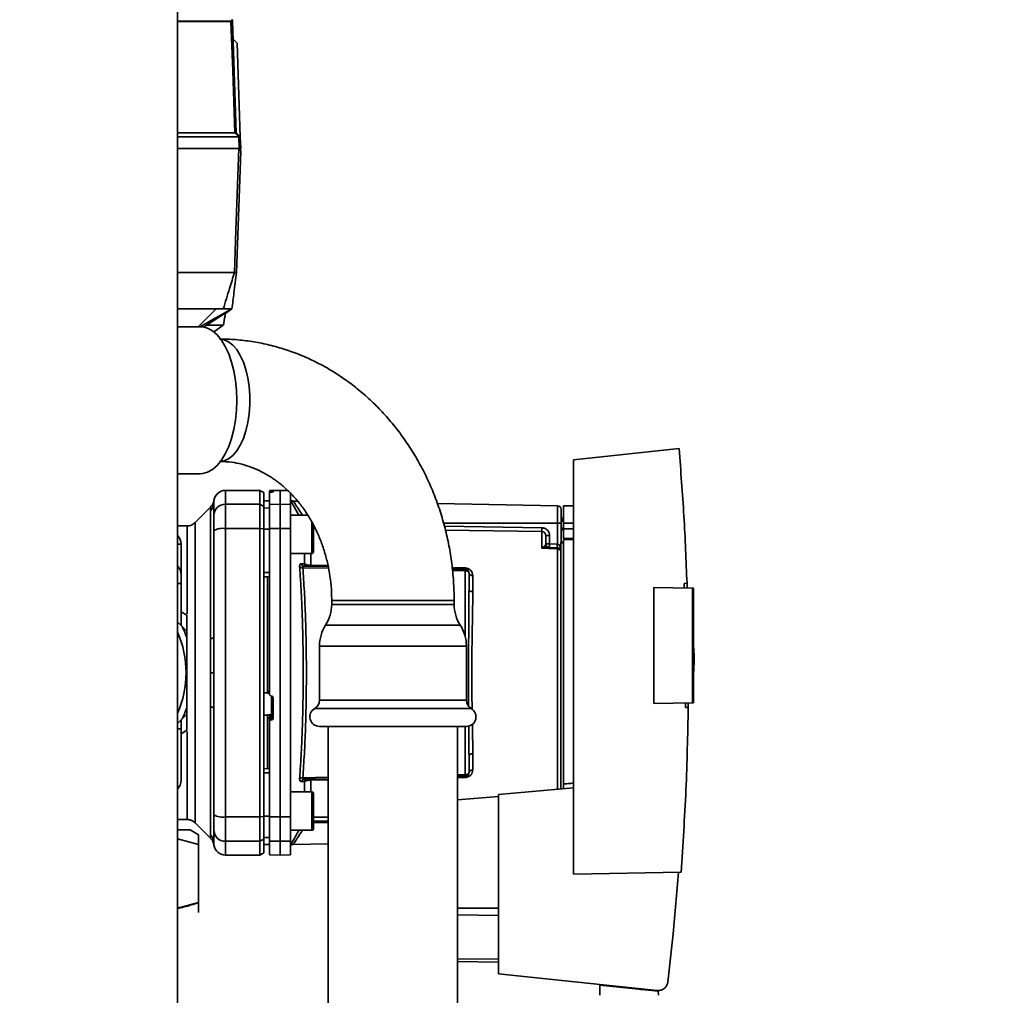
# Paper-space layout 'Blatt1' of a CAD drawing. Units: millimetres. Extents: x 0 to 6300, y 0 to 4455.
# Drawn here: x 3094 to 3350, y 2153 to 2407 of the extents above; entities that cross this region are included whole.
import ezdxf

# ---------------------------------------------------------------- set-up
doc = ezdxf.new("R2010")
doc.units = ezdxf.units.MM
doc.layers.add('1', color=7, linetype='Continuous')
doc.styles.add('SLDTEXTSTYLE1', font='TXT', dxfattribs={"width": 0.605})
doc.dimstyles.new('SLDDIMSTYLE0', dxfattribs={"dimtxt": 52.5, "dimasz": 37.5, "dimexe": 0, "dimexo": 0.0625, "dimgap": 13.125, "dimtad": 1, "dimdec": 0, "dimrnd": 1e-09, "dimzin": 12, "dimdsep": 46, "dimtxsty": 'SLDTEXTSTYLE1', "dimsah": 1, "dimcen": 0.09, "dimadec": 0, "dimazin": 3, "dimtfac": 1, "dimtdec": 0, "dimtofl": 0, "dimtmove": 0, "dimatfit": 3, "dimfxl": 1, "dimfrac": 2, "dimtolj": 1, "dimtzin": 12, "dimarcsym": 0})

# ---------------------------------------------------------------- blocks, each defined once
blk = doc.blocks.new('_D_3')
at = {"layer": '1', "ltscale": 15}
for p, q in [((3468.48, 3556.37), (2581.4, 3556.37)), ((2596.4, 3556.37), (2596.4, 1745.99)), ((2834.4, 1745.99), (2581.4, 1745.99))]:
    blk.add_line(p, q, dxfattribs=at)
for points in [[(2596.4, 3556.37), (2590.4, 3518.87), (2602.4, 3518.87)], [(2596.4, 1745.99), (2602.4, 1783.49), (2590.4, 1783.49)]]:
    blk.add_solid(points, dxfattribs=at)
at = {"layer": '1', "ltscale": 15, "insert": (2528.72, 2570.97), "char_height": 52.5, "attachment_point": 1, "rotation": 90, "style": 'SLDTEXTSTYLE1'}
blk.add_mtext('1810', dxfattribs=at)

psp = doc.layouts.new('Blatt1')

# ---------------------------------------------------------------- linework, layer by layer
at = {"color": 7, "linetype": 'Continuous', "lineweight": 35, "ltscale": 15}
for p, q in [((3134.9, 2567.99), (3134.9, 2062.99)), ((3149.23, 2406.97), (3149.24, 2406.83)), ((3134.9, 2406.8), (3148.85, 2406.8)), ((3148.87, 2406.66), (3134.9, 2406.66)), ((3149.24, 2406.83), (3150.26, 2377.62)), ((3150.44, 2401.05), (3149.4, 2402.09)), ((3150.44, 2401.05), (3151.29, 2376.59)), ((3134.9, 2377.62), (3149.89, 2377.62)), ((3150.93, 2376.59), (3134.9, 2376.59)), ((3150.26, 2377.62), (3151.29, 2376.59)), ((3151.03, 2373.59), (3150.93, 2376.59)), ((3151.29, 2376.59), (3151.4, 2373.59)), ((3150.91, 2373.59), (3134.9, 2373.59)), ((3151.4, 2372.79), (3150.3, 2341.29)), ((3149.77, 2341.29), (3134.9, 2341.29)), ((3149.78, 2341.29), (3149.77, 2341.29)), ((3150.3, 2341.29), (3150.3, 2341.29)), ((3146.87, 2331.79), (3134.9, 2331.79)), ((3140.29, 2327.14), (3145.02, 2331.79)), ((3149.13, 2331.79), (3140.73, 2327.14)), ((3141.7, 2327.06), (3149.13, 2331.79)), ((3149.13, 2331.79), (3147.42, 2330.55)), ((3144.33, 2325.71), (3146.85, 2327.55)), ((3140.84, 2327.14), (3134.9, 2327.14)), ((3265.64, 2295.38), (3238.1, 2292.49)), ((3238.1, 2292.49), (3238.1, 2184.49)), ((3134.9, 2288.84), (3140.84, 2288.84)), ((3156.4, 2284.49), (3147.4, 2284.49)), ((3147.4, 2280.91), (3147.4, 2284.49)), ((3157.4, 2283.91), (3156.4, 2284.49)), ((3156.4, 2280.91), (3156.4, 2284.49)), ((3157.4, 2280.34), (3157.4, 2283.91)), ((3161.65, 2284.49), (3158.9, 2284.44)), ((3158.9, 2284.36), (3158.9, 2284.03)), ((3158.9, 2280.86), (3158.9, 2284.03)), ((3159.37, 2284.36), (3159.43, 2284.36)), ((3159.37, 2284.07), (3159.37, 2284.36)), ((3159.43, 2284.07), (3159.37, 2284.07)), ((3159.43, 2284.36), (3159.43, 2284.07)), ((3159.9, 2284.35), (3159.9, 2284.11)), ((3163.64, 2284.45), (3161.65, 2284.49)), ((3161.65, 2280.91), (3161.65, 2284.49)), ((3164.4, 2280.86), (3164.4, 2283.91)), ((3144.39, 2280.99), (3144.4, 2281.38)), ((3144.4, 2281.27), (3144.43, 2281.89)), ((3144.4, 2281.38), (3144.4, 2281.53)), ((3158.9, 2281.76), (3157.4, 2281.74)), ((3158.9, 2281.76), (3157.4, 2281.73)), ((3166.25, 2281.69), (3165.11, 2281.71)), ((3143.58, 2280.17), (3139.53, 2276.11)), ((3143.52, 2245.84), (3143.52, 2279.19)), ((3147.4, 2274.56), (3147.4, 2280.91)), ((3147.4, 2280.91), (3156.4, 2280.91)), ((3156.4, 2274.56), (3156.4, 2280.91)), ((3156.4, 2280.91), (3157.4, 2280.34)), ((3157.4, 2274.45), (3157.4, 2280.34)), ((3158.9, 2279.92), (3157.4, 2279.9)), ((3158.9, 2280.86), (3161.65, 2280.91)), ((3158.9, 2274.55), (3158.9, 2280.86)), ((3161.65, 2274.56), (3161.65, 2280.91)), ((3161.65, 2280.91), (3164.4, 2280.86)), ((3164.4, 2280.86), (3164.4, 2274.55)), ((3233.92, 2280.51), (3202.67, 2281.05)), ((3233.92, 2280.51), (3233.92, 2275.99)), ((3238.1, 2280.49), (3235.5, 2280.44)), ((3235.5, 2275.99), (3235.5, 2280.44)), ((3168.86, 2278.05), (3164.4, 2278.05)), ((3233.92, 2275.99), (3204.26, 2275.99)), ((3233.92, 2275.99), (3233.92, 2270.52)), ((3234.9, 2275.99), (3233.92, 2275.99)), ((3235.5, 2277.36), (3234.9, 2277.35)), ((3235.5, 2276.86), (3234.9, 2276.84)), ((3234.9, 2276.86), (3235.5, 2276.86)), ((3235.5, 2276.47), (3234.9, 2276.46)), ((3234.9, 2275.99), (3234.9, 2270.99)), ((3235.5, 2275.99), (3235.5, 2274.49)), ((3235.5, 2275.99), (3238.1, 2275.99)), ((3137.41, 2275.24), (3134.9, 2275.24)), ((3156.4, 2274.56), (3147.4, 2274.56)), ((3147.4, 2199.41), (3147.4, 2274.56)), ((3156.4, 2199.41), (3156.4, 2274.56)), ((3157.4, 2274.45), (3156.4, 2274.56)), ((3157.4, 2199.52), (3157.4, 2274.45)), ((3158.9, 2274.37), (3157.4, 2274.37)), ((3161.65, 2274.56), (3158.9, 2274.55)), ((3161.65, 2199.41), (3161.65, 2274.56)), ((3164.4, 2274.55), (3161.65, 2274.56)), ((3164.4, 2199.42), (3164.4, 2274.55)), ((3170.4, 2275.29), (3170.4, 2271.88)), ((3170.77, 2274.65), (3170.4, 2274.66)), ((3204.48, 2275.14), (3229.92, 2274.76)), ((3229.92, 2273.77), (3204.73, 2274.15)), ((3229.92, 2269.41), (3229.92, 2273.77)), ((3234.9, 2274.64), (3235.5, 2274.63)), ((3234.9, 2274.27), (3235.5, 2274.24)), ((3234.9, 2274.26), (3235.5, 2274.24)), ((3235.5, 2271.94), (3235.5, 2274.49)), ((3238.1, 2274.49), (3235.5, 2274.49)), ((3170.4, 2271.88), (3170.4, 2269.64)), ((3231.88, 2272.74), (3230.9, 2272.74)), ((3231.88, 2272.74), (3231.88, 2270.59)), ((3234.8, 2270.99), (3235.5, 2270.99)), ((3234.8, 2270.99), (3234.8, 2270.81)), ((3235.5, 2271.94), (3238.1, 2271.99)), ((3238.1, 2271.68), (3235.5, 2271.64)), ((3235.5, 2207.98), (3235.5, 2271.64)), ((3135.86, 2270.47), (3134.9, 2270.47)), ((3135.86, 2270.47), (3135.86, 2262.49)), ((3229.95, 2269.44), (3230.48, 2269.9)), ((3230.9, 2270.59), (3231.88, 2270.59)), ((3233.93, 2269.52), (3231.03, 2269.62)), ((3231.88, 2270.59), (3233.92, 2270.52)), ((3233.92, 2269.26), (3233.92, 2206.62)), ((3234.8, 2206.7), (3234.8, 2270.81)), ((3235.5, 2270.81), (3234.8, 2270.81)), ((3164.4, 2268.05), (3169.9, 2268.05)), ((3168.02, 2265.34), (3168.02, 2268.05)), ((3169.69, 2268.05), (3169.69, 2264.98)), ((3174.3, 2264.22), (3167.6, 2264.34)), ((3167.98, 2264.74), (3174.22, 2264.63)), ((3169.69, 2264.98), (3174.16, 2264.9)), ((3206.51, 2264.34), (3209.92, 2264.28)), ((3206.55, 2264.06), (3209.92, 2264.01)), ((3209.92, 2263.6), (3206.6, 2263.66)), ((3209.92, 2263.6), (3209.92, 2246.38)), ((3158.9, 2263.12), (3157.4, 2263.12)), ((3158.9, 2261.99), (3157.4, 2262.01)), ((3158.4, 2262), (3158.4, 2232.13)), ((3211.88, 2262.33), (3211.88, 2258.11)), ((3135.86, 2260.25), (3134.9, 2260.25)), ((3135.86, 2260.25), (3135.86, 2249.3)), ((3259.1, 2228.96), (3259.1, 2259.22)), ((3259.1, 2259.22), (3269.1, 2259.05)), ((3266.96, 2260.27), (3267.71, 2260.28)), ((3267.71, 2260.28), (3267.73, 2259.07)), ((3269.1, 2229.13), (3269.1, 2259.05)), ((3269.4, 2259.04), (3269.1, 2259.05)), ((3269.4, 2259.04), (3269.4, 2229.14)), ((3175.12, 2255.79), (3175.12, 2254.79)), ((3199.05, 2255.79), (3175.12, 2255.79)), ((3207.02, 2255.79), (3199.05, 2255.79)), ((3207.02, 2254.79), (3207.02, 2255.79)), ((3135.86, 2252.89), (3137.4, 2252)), ((3207.02, 2254.79), (3175.12, 2254.79)), ((3137.4, 2252), (3137.4, 2247.93)), ((3134.9, 2250.26), (3136.12, 2249.04)), ((3137.4, 2247.76), (3136.24, 2248.92)), ((3137.4, 2246.12), (3137.4, 2247.76)), ((3208.62, 2249.37), (3173.53, 2249.37)), ((3171.93, 2243.94), (3171.93, 2229.82)), ((3210.22, 2243.94), (3171.93, 2243.94)), ((3210.22, 2229.82), (3210.22, 2243.94)), ((3269.59, 2241.39), (3269.4, 2244.26)), ((3143.57, 2236.99), (3144.43, 2236.99)), ((3157.4, 2231.77), (3158.4, 2231.71)), ((3158.37, 2231.69), (3158.9, 2231.66)), ((3158.4, 2232.13), (3158.9, 2232.1)), ((3159.37, 2230.92), (3159.43, 2230.92)), ((3159.43, 2230.95), (3159.43, 2226.06)), ((3159.9, 2230.41), (3159.9, 2225.17)), ((3210.22, 2229.82), (3171.93, 2229.82)), ((3137.4, 2226.22), (3137.4, 2227.86)), ((3143.52, 2194.78), (3143.52, 2228.14)), ((3211.47, 2227.65), (3170.68, 2227.65)), ((3269.1, 2229.13), (3259.1, 2228.96)), ((3268.04, 2227.92), (3267.29, 2227.93)), ((3268.04, 2229.11), (3268.04, 2227.92)), ((3269.1, 2229.13), (3269.4, 2229.14)), ((3136.12, 2224.94), (3134.9, 2223.72)), ((3135.86, 2224.68), (3135.86, 2222.39)), ((3136.24, 2225.06), (3137.4, 2226.22)), ((3137.4, 2226.04), (3137.4, 2221.98)), ((3159.43, 2226.06), (3157.4, 2225.95)), ((3158.4, 2225.89), (3157.4, 2225.84)), ((3159.37, 2225.9), (3158.4, 2225.86)), ((3158.4, 2225.89), (3158.4, 2225.86)), ((3158.9, 2225.26), (3158.4, 2225.23)), ((3158.4, 2225.23), (3158.4, 2211.98)), ((3158.9, 2225.3), (3158.9, 2224.16)), ((3159.37, 2224.67), (3159.37, 2225.9)), ((3159.43, 2224.67), (3159.37, 2224.67)), ((3159.43, 2226.06), (3159.43, 2224.67)), ((3135.86, 2222.39), (3134.9, 2222.39)), ((3158.9, 2199.42), (3158.9, 2224.16)), ((3210.22, 2222.99), (3171.93, 2222.99)), ((3174.22, 2222.99), (3174.22, 1995.99)), ((3207.92, 1995.99), (3207.92, 2222.99)), ((3209.92, 2222.99), (3209.92, 2210.38)), ((3137.4, 2221.98), (3135.86, 2221.09)), ((3211.88, 2215.87), (3211.88, 2211.65)), ((3158.9, 2211.99), (3157.4, 2211.96)), ((3158.9, 2210.86), (3157.4, 2210.86)), ((3167.6, 2209.63), (3174.22, 2209.75)), ((3174.22, 2209.35), (3167.98, 2209.24)), ((3207.92, 2210.35), (3209.92, 2210.38)), ((3209.92, 2209.97), (3207.92, 2209.94)), ((3209.92, 2209.7), (3207.92, 2209.66)), ((3168.02, 2208.64), (3167.15, 2208.61)), ((3168.02, 2205.93), (3168.02, 2208.64)), ((3174.22, 2209.08), (3169.69, 2209)), ((3169.69, 2209), (3169.69, 2205.93)), ((3238.1, 2206.99), (3218.6, 2205.28)), ((3169.9, 2205.93), (3164.4, 2205.93)), ((3170.4, 2204.34), (3170.4, 2203.16)), ((3218.6, 2204.77), (3207.92, 2203.83)), ((3218.6, 2205.28), (3218.6, 2158.54)), ((3170.4, 2203.16), (3170.4, 2199.75)), ((3147.4, 2199.41), (3156.4, 2199.41)), ((3147.4, 2193.07), (3147.4, 2199.41)), ((3156.4, 2199.41), (3157.4, 2199.52)), ((3156.4, 2199.41), (3156.4, 2193.07)), ((3158.9, 2199.6), (3157.4, 2199.61)), ((3157.4, 2193.64), (3157.4, 2199.52)), ((3158.9, 2199.42), (3161.65, 2199.41)), ((3158.9, 2193.12), (3158.9, 2199.42)), ((3161.65, 2199.41), (3164.4, 2199.42)), ((3161.65, 2193.07), (3161.65, 2199.41)), ((3164.4, 2199.42), (3164.4, 2193.12)), ((3170.4, 2199.75), (3170.4, 2197.52)), ((3170.4, 2199.32), (3174.22, 2199.38)), ((3134.9, 2198.74), (3137.41, 2198.74)), ((3139.53, 2197.86), (3143.58, 2193.81)), ((3170.4, 2198.33), (3174.22, 2198.39)), ((3170.4, 2197.99), (3174.22, 2197.99)), ((3135.11, 2196.01), (3134.9, 2196.26)), ((3138.27, 2196.01), (3134.9, 2196.01)), ((3140.4, 2194.78), (3138.27, 2196.01)), ((3158.9, 2194.05), (3157.4, 2194.08)), ((3164.4, 2195.93), (3169.9, 2195.93)), ((3134.9, 2193.67), (3140.4, 2192.19)), ((3140.4, 2177.08), (3140.4, 2192.19)), ((3144.4, 2192.6), (3144.39, 2192.99)), ((3144.43, 2192.09), (3144.4, 2192.71)), ((3144.4, 2192.45), (3144.4, 2192.6)), ((3147.4, 2193.07), (3156.4, 2193.07)), ((3147.4, 2189.49), (3147.4, 2193.07)), ((3157.4, 2193.64), (3156.4, 2193.07)), ((3156.4, 2193.07), (3156.4, 2189.49)), ((3157.4, 2190.07), (3157.4, 2193.64)), ((3158.9, 2192.22), (3157.4, 2192.25)), ((3157.4, 2192.24), (3158.9, 2192.21)), ((3161.65, 2193.07), (3158.9, 2193.12)), ((3158.9, 2193.12), (3158.9, 2189.54)), ((3164.4, 2193.12), (3161.65, 2193.07)), ((3161.65, 2189.49), (3161.65, 2193.07)), ((3164.4, 2189.54), (3164.4, 2193.12)), ((3165.1, 2192.27), (3174.22, 2192.43)), ((3147.4, 2189.49), (3156.4, 2189.49)), ((3156.4, 2189.49), (3157.4, 2190.07)), ((3158.9, 2189.54), (3161.65, 2189.49)), ((3161.65, 2189.49), (3164.4, 2189.54)), ((3238.1, 2184.49), (3266.15, 2184.98)), ((3134.9, 2175.6), (3140.4, 2177.08)), ((3207.92, 2175.63), (3218.6, 2175.63)), ((3218.6, 2173.75), (3207.92, 2173.88)), ((3218.6, 2162.31), (3207.92, 2162.44)), ((3218.6, 2161.53), (3207.92, 2161.72)), ((3218.6, 2158.54), (3259.97, 2154.19)), ((3245, 2155.59), (3244.96, 2152.93)), ((3245, 2155.59), (3260.22, 2153.99)), ((3246.45, 2155.44), (3246.45, 2155.61)), ((3257.21, 2154.48), (3255.55, 2154.48)), ((3259.25, 2154.27), (3259.25, 2154.09)), ((3260.24, 2152.93), (3260.22, 2153.99))]:
    psp.add_line(p, q, dxfattribs=at)
at = {"color": 7, "linetype": 'Continuous', "lineweight": 35, "ltscale": 15, "flags": 128}
for points in [[(3149.89, 2377.62), (3149.32, 2393.88), (3148.87, 2406.66)], [(3150.93, 2376.59), (3150.8, 2376.72), (3150.67, 2376.85), (3150.54, 2376.98), (3150.41, 2377.11), (3150.28, 2377.24), (3150.15, 2377.37), (3150.02, 2377.5), (3149.89, 2377.62)], [(3149.78, 2341.29), (3150.16, 2352.27), (3150.41, 2359.38), (3150.66, 2366.48), (3150.91, 2373.59)], [(3150.91, 2373.59), (3150.94, 2373.59), (3150.97, 2373.59), (3150.99, 2373.59), (3151.02, 2373.59), (3151.04, 2373.59), (3151.07, 2373.59), (3151.09, 2373.59), (3151.12, 2373.59)], [(3140.84, 2327.14), (3141.5, 2327.09), (3142.79, 2326.74), (3144.05, 2326.03), (3145.25, 2324.99), (3146.37, 2323.63), (3147.38, 2321.98), (3148.27, 2320.07), (3149.02, 2317.94), (3149.63, 2315.62), (3150.06, 2313.16), (3150.33, 2310.6), (3150.42, 2307.99), (3150.33, 2305.38), (3150.06, 2302.82), (3149.63, 2300.36), (3149.02, 2298.04), (3148.27, 2295.9), (3147.38, 2293.99), (3146.37, 2292.34), (3145.25, 2290.99), (3144.05, 2289.94), (3142.79, 2289.24), (3141.5, 2288.88), (3140.84, 2288.84)], [(3146.15, 2292.05), (3147.06, 2292.22), (3148.22, 2292.75), (3149.33, 2293.62), (3150.36, 2294.81), (3151.29, 2296.3), (3152.1, 2298.04), (3152.77, 2300.01), (3153.29, 2302.16), (3153.64, 2304.44), (3153.82, 2306.8), (3153.82, 2309.18), (3153.64, 2311.54), (3153.29, 2313.82), (3152.77, 2315.96), (3152.1, 2317.93), (3151.29, 2319.68), (3150.36, 2321.17), (3149.33, 2322.36), (3148.22, 2323.23), (3147.06, 2323.76), (3146.15, 2323.93)], [(3169.9, 2268.05), (3169.9, 2268.1), (3169.9, 2268.46), (3169.9, 2269.17), (3169.9, 2270.17), (3169.9, 2271.38), (3169.9, 2272.71), (3169.9, 2274.07), (3169.9, 2275.35), (3169.9, 2276.41)], [(3170.4, 2268.55), (3170.4, 2268.73), (3170.4, 2269.27), (3170.4, 2270.1), (3170.4, 2271.18), (3170.4, 2272.41), (3170.4, 2273.69), (3170.4, 2274.92), (3170.4, 2275.4)], [(3233.92, 2269.26), (3231.68, 2269.34), (3229.92, 2269.41)], [(3211.88, 2258.11), (3211.69, 2258.12), (3211.5, 2258.16), (3211.33, 2258.21), (3211.19, 2258.28), (3211.06, 2258.36), (3210.97, 2258.46), (3210.92, 2258.57), (3210.9, 2258.67)], [(3143.52, 2245.84), (3143.72, 2245.88), (3143.89, 2245.93), (3144.04, 2245.98), (3144.17, 2246.04), (3144.27, 2246.09), (3144.34, 2246.15), (3144.38, 2246.21), (3144.4, 2246.27)], [(3143.52, 2228.14), (3143.72, 2228.1), (3143.89, 2228.05), (3144.04, 2227.99), (3144.17, 2227.94), (3144.27, 2227.88), (3144.34, 2227.82), (3144.38, 2227.77), (3144.4, 2227.7)], [(3211.88, 2215.87), (3211.69, 2215.85), (3211.5, 2215.82), (3211.33, 2215.77), (3211.19, 2215.7), (3211.06, 2215.61), (3210.97, 2215.52), (3210.92, 2215.41), (3210.9, 2215.3)], [(3169.9, 2195.93), (3169.9, 2195.97), (3169.9, 2196.34), (3169.9, 2197.05), (3169.9, 2198.04), (3169.9, 2199.25), (3169.9, 2200.58), (3169.9, 2201.94), (3169.9, 2203.23), (3169.9, 2204.34), (3169.9, 2205.2), (3169.9, 2205.74), (3169.9, 2205.93)], [(3170.4, 2196.43), (3170.4, 2196.61), (3170.4, 2197.14), (3170.4, 2197.98), (3170.4, 2199.06), (3170.4, 2200.29), (3170.4, 2201.57), (3170.4, 2202.8), (3170.4, 2203.87), (3170.4, 2204.71), (3170.4, 2205.24), (3170.4, 2205.43)]]:
    psp.add_lwpolyline(points, dxfattribs=at)
at = {"color": 7, "linetype": 'Continuous', "lineweight": 35, "ltscale": 225}
for centre, radius, start, end in [((3132.79, 2405.99), 16.3, 3.5242, 4.0551), ((3149.05, 2406.96), 0.186, 4.7909, 87.102), ((3149.06, 2406.81), 0.179, 6.4973, 87.8955), ((3148.31, 2406.66), 0.566, 359.5208, 14.1521), ((3147.4, 2281.49), 3, 90, 172.3872), ((3141.49, 2281.27), 2.91, 314.2319, 359.89), ((3165.13, 2282.71), 1, 223.0265, 269), ((3147.37, 2277.93), 2.97, 89.4841, 179.4747), ((3233.9, 2279.51), 1, 0, 89), ((3146.68, 2270.17), 4.45, 80.655, 120.7423), ((3249.38, 2274.26), 19.47, 178.5446, 181.4554), ((3132.51, 2270.47), 3.35, 0, 44.5258), ((3169.9, 2268.55), 0.5, 270, 0), ((3230.29, 2270.23), 0.86, 246.397, 248.4198), ((3231.9, 2270.59), 1, 180, 268), ((3246.2, 2269.84), 14.34, 177.0022, 180.9975), ((3248.23, 2269.77), 14.34, 177.0022, 180.9975), ((3241.1, 2270.02), 7.19, 176.0129, 183.9871), ((3233.93, 2268.24), 1.02, 31.2247, 90.6508), ((3132.51, 2262.49), 3.35, 0, 44.5258), ((3167.49, 2265.53), 1.19, 232.3422, 274.9748), ((3168.89, 2265.64), 0.92, 199.1319, 267.6772), ((3175.21, 2264.84), 5.52, 178.6104, 181.3896), ((3215.53, 2264.14), 5.61, 178.6078, 181.3922), ((3211.76, 2263.2), 0.881, 192.8728, 278.0888), ((3165.12, 2254.79), 10, 327.1639, 0), ((3217.02, 2254.79), 10, 180, 212.8361), ((3111.4, 2236.99), 27.5, 19.0113, 25.9887), ((3181.93, 2243.94), 10, 147.1639, 180), ((3200.22, 2243.94), 10, 0, 32.8361), ((3111.4, 2236.99), 25.77, 335.7812, 24.2188), ((3169.43, 2229.82), 2.5, 300, 0), ((3212.72, 2229.82), 2.5, 180, 240), ((3111.4, 2236.99), 27.5, 334.0113, 340.9887), ((3171.93, 2225.49), 2.5, 120, 270), ((3210.22, 2225.49), 2.5, 270, 60), ((3159.41, 2226.55), 0.493, 272.2153, 359.2982), ((3167.49, 2208.45), 1.19, 85.0252, 127.6578), ((3175.21, 2209.14), 5.52, 178.6104, 181.3896), ((3215.53, 2209.83), 5.61, 178.6078, 181.3922), ((3211.76, 2210.77), 0.881, 81.9112, 167.1272), ((3132.51, 2208.99), 3.35, 315.4742, 0), ((3168.02, 2208.32), 0.916, 92.4582, 161.8632), ((3168.89, 2208.34), 0.92, 92.3228, 160.8681), ((3169.9, 2205.43), 0.5, 360, 90), ((3146.68, 2203.81), 4.45, 239.2577, 279.345), ((3141.49, 2192.7), 2.91, 0.11, 45.7681), ((3147.37, 2196.04), 2.97, 180.5253, 270.5159), ((3169.9, 2196.43), 0.5, 270, 0), ((3147.4, 2192.49), 3, 187.5988, 270)]:
    psp.add_arc(centre, radius, start, end, dxfattribs=at)
at = {"color": 7, "linetype": 'Continuous', "lineweight": 35, "ltscale": 15}
for points, knots in [([(3148.85, 2406.8), (3148.87, 2406.8), (3148.91, 2406.8), (3148.95, 2406.82), (3148.99, 2406.84), (3149.03, 2406.87), (3149.06, 2406.93), (3149.07, 2406.97), (3149.07, 2406.99)], [0, 0, 0, 0, 0.117548, 0.235591, 0.361486, 0.501359, 0.74329, 1, 1, 1, 1]), ([(3149.24, 2406.83), (3149.23, 2406.81), (3149.23, 2406.77), (3149.16, 2406.71), (3149.06, 2406.68), (3148.96, 2406.66), (3148.9, 2406.66), (3148.87, 2406.66)], [0, 0, 0, 0, 0.236125, 0.482365, 0.732951, 0.862996, 1, 1, 1, 1]), ([(3149.89, 2377.62), (3149.94, 2377.63), (3150.05, 2377.63), (3150.17, 2377.63), (3150.24, 2377.63), (3150.25, 2377.63), (3150.26, 2377.62)], [0, 0, 0, 0, 0.259957, 0.519836, 0.780097, 1, 1, 1, 1]), ([(3149.89, 2377.62), (3149.89, 2377.62), (3149.89, 2377.62), (3149.89, 2377.62), (3149.89, 2377.62)], [0, 0, 0, 0, 0.56, 1, 1, 1, 1]), ([(3151.29, 2376.59), (3151.29, 2376.59), (3151.28, 2376.59), (3151.19, 2376.6), (3151.07, 2376.59), (3150.97, 2376.59), (3150.93, 2376.59)], [0, 0, 0, 0, 0.261024, 0.52197, 0.783287, 1, 1, 1, 1]), ([(3150.93, 2376.59), (3150.93, 2376.59), (3150.93, 2376.59), (3150.93, 2376.59), (3150.93, 2376.59)], [0, 0, 0, 0, 0.56, 1, 1, 1, 1]), ([(3151.29, 2376.59), (3151.29, 2376.59), (3151.29, 2376.59), (3151.29, 2376.59), (3151.29, 2376.59)], [0, 0, 0, 0, 0.5599999, 1, 1, 1, 1]), ([(3151.4, 2373.59), (3151.39, 2373.59), (3151.38, 2373.59), (3151.3, 2373.59), (3151.19, 2373.59), (3151.12, 2373.59)], [0, 0, 0, 0, 0.280807, 0.561535, 1, 1, 1, 1]), ([(3151.4, 2372.79), (3151.4, 2372.79), (3151.4, 2372.8), (3151.4, 2372.85), (3151.39, 2372.96), (3151.38, 2373.21), (3151.38, 2373.44), (3151.37, 2373.59)], [0, 0, 0, 0, 0.04664, 0.09585, 0.206195, 0.46631, 1, 1, 1, 1]), ([(3146.87, 2331.79), (3147.41, 2333.55), (3148.39, 2336.72), (3149.35, 2339.89), (3149.77, 2341.29)], [0, 0, 0, 0, 0.557308, 1, 1, 1, 1]), ([(3150.3, 2341.29), (3150.08, 2339.51), (3149.69, 2336.34), (3149.3, 2333.17), (3149.13, 2331.79)], [0, 0, 0, 0, 0.562205, 1, 1, 1, 1]), ([(3150.3, 2341.29), (3150.29, 2341.29), (3150.28, 2341.29), (3150.16, 2341.29), (3149.99, 2341.29), (3149.85, 2341.29), (3149.78, 2341.29)], [0, 0, 0, 0, 0.2508717, 0.5010483, 0.7585832, 1, 1, 1, 1]), ([(3149.13, 2331.79), (3149.09, 2331.79), (3149.02, 2331.79), (3148.44, 2331.79), (3147.7, 2331.79), (3147.15, 2331.79), (3146.87, 2331.79)], [0, 0, 0, 0, 0.279964, 0.559486, 0.779618, 1, 1, 1, 1]), ([(3146.89, 2327.56), (3147.03, 2328.35), (3147.22, 2329.41), (3147.4, 2330.46), (3147.45, 2330.72)], [0, 0, 0, 0, 0.752574, 1, 1, 1, 1]), ([(3146.83, 2327.59), (3146.79, 2327.59), (3146.7, 2327.59), (3145.3, 2327.59), (3143.79, 2327.59), (3142.64, 2327.59), (3142.53, 2327.59)], [0, 0, 0, 0, 0.288761, 0.620638, 0.962144, 1, 1, 1, 1]), ([(3207.02, 2255.79), (3207.01, 2256.69), (3206.99, 2259.15), (3206.71, 2263.16), (3206.12, 2267.8), (3205.24, 2272.39), (3204.08, 2276.9), (3202.64, 2281.31), (3200.94, 2285.6), (3198.97, 2289.75), (3196.75, 2293.75), (3194.28, 2297.56), (3191.59, 2301.18), (3188.67, 2304.58), (3185.56, 2307.75), (3182.25, 2310.67), (3178.78, 2313.33), (3175.15, 2315.71), (3171.38, 2317.8), (3167.5, 2319.61), (3163.52, 2321.1), (3159.46, 2322.29), (3155.35, 2323.17), (3151.19, 2323.73), (3148.02, 2323.92), (3146.25, 2323.94), (3145.87, 2323.94)], [0, 0, 0, 0, 0.02555, 0.069835, 0.114136, 0.158443, 0.202748, 0.247045, 0.291325, 0.335579, 0.379793, 0.423956, 0.468052, 0.512067, 0.555985, 0.599792, 0.643476, 0.687027, 0.73044, 0.773713, 0.816849, 0.859859, 0.902755, 0.945555, 0.988282, 1, 1, 1, 1]), ([(3265.64, 2295.38), (3266.09, 2289.54), (3267.01, 2277.85), (3267.47, 2266.14), (3267.71, 2260.28)], [0, 0, 0, 0, 0.500125, 1, 1, 1, 1]), ([(3145.87, 2292.04), (3146.23, 2292.03), (3147.5, 2292.01), (3149.66, 2291.78), (3152.33, 2291.18), (3154.95, 2290.27), (3157.48, 2289.07), (3159.9, 2287.59), (3162.2, 2285.85), (3164.36, 2283.86), (3166.36, 2281.64), (3168.19, 2279.2), (3169.83, 2276.57), (3171.28, 2273.76), (3172.51, 2270.81), (3173.52, 2267.72), (3174.29, 2264.54), (3174.82, 2261.27), (3175.09, 2258.35), (3175.11, 2256.51), (3175.12, 2255.79)], [0, 0, 0, 0, 0.025728, 0.089257, 0.152514, 0.215012, 0.276485, 0.336871, 0.396245, 0.454755, 0.512561, 0.569818, 0.626656, 0.683183, 0.739482, 0.795617, 0.851633, 0.907566, 0.963438, 1, 1, 1, 1]), ([(3159.37, 2284.36), (3159.32, 2284.36), (3159.21, 2284.35), (3159.06, 2284.35), (3158.95, 2284.36), (3158.9, 2284.36), (3158.9, 2284.36), (3158.9, 2284.36)], [0, 0, 0, 0, 0.2202503, 0.4404584, 0.6617795, 0.8848725, 1, 1, 1, 1]), ([(3159.37, 2284.07), (3159.32, 2284.07), (3159.21, 2284.06), (3159.06, 2284.05), (3158.96, 2284.04), (3158.91, 2284.03), (3158.9, 2284.03), (3158.9, 2284.03)], [0, 0, 0, 0, 0.218281, 0.436524, 0.655929, 0.878089, 1, 1, 1, 1]), ([(3159.43, 2284.36), (3159.48, 2284.36), (3159.59, 2284.36), (3159.74, 2284.36), (3159.84, 2284.36), (3159.89, 2284.35), (3159.9, 2284.35), (3159.9, 2284.35)], [0, 0, 0, 0, 0.220312, 0.440581, 0.661976, 0.885105, 1, 1, 1, 1]), ([(3159.9, 2284.11), (3159.89, 2284.1), (3159.88, 2284.1), (3159.79, 2284.09), (3159.67, 2284.08), (3159.53, 2284.07), (3159.45, 2284.07), (3159.43, 2284.07)], [0, 0, 0, 0, 0.225668, 0.451403, 0.675272, 0.896057, 1, 1, 1, 1]), ([(3144.43, 2281.89), (3144.35, 2281.56), (3144.21, 2280.92), (3143.79, 2280.42), (3143.57, 2280.16)], [0, 0, 0, 0, 0.4999856, 1, 1, 1, 1]), ([(3144.4, 2281.27), (3144.4, 2280.92), (3144.4, 2280.29), (3144.4, 2278.67), (3144.4, 2277.96)], [0, 0, 0, 0, 0.559975, 1, 1, 1, 1]), ([(3164.4, 2281.96), (3164.55, 2281.68), (3164.85, 2281.12), (3165.65, 2279.65), (3166.29, 2278.54), (3166.57, 2278.05)], [0, 0, 0, 0, 0.360454, 0.722528, 1, 1, 1, 1]), ([(3165.11, 2281.71), (3165.13, 2281.68), (3165.16, 2281.63), (3165.39, 2281.26), (3165.76, 2280.69), (3166.4, 2279.69), (3167, 2278.75), (3167.48, 2278.07), (3167.5, 2278.05)], [0, 0, 0, 0, 0.160485, 0.325134, 0.48473, 0.65505, 0.989379, 1, 1, 1, 1]), ([(3143.52, 2279.19), (3143.52, 2279.36), (3143.53, 2279.74), (3143.57, 2280.09), (3143.57, 2280.14), (3143.57, 2280.16)], [0, 0, 0, 0, 0.297689, 0.676189, 1, 1, 1, 1]), ([(3139.53, 2276.12), (3139.38, 2275.99), (3139.09, 2275.73), (3138.56, 2275.45), (3137.99, 2275.27), (3137.6, 2275.25), (3137.41, 2275.24)], [0, 0, 0, 0, 0.247575, 0.5, 0.752425, 1, 1, 1, 1]), ([(3144.4, 2274), (3144.4, 2274.52), (3144.4, 2275.61), (3144.4, 2277.19), (3144.4, 2277.67), (3144.4, 2277.96)], [0, 0, 0, 0, 0.2781543, 0.5705209, 1, 1, 1, 1]), ([(3137.41, 2252.35), (3137.41, 2253.62), (3137.41, 2256.41), (3137.41, 2260.34), (3137.41, 2264.11), (3137.41, 2267.42), (3137.41, 2270.21), (3137.41, 2272.43), (3137.41, 2274.03), (3137.41, 2275.05), (3137.41, 2275.18), (3137.41, 2275.24)], [0, 0, 0, 0, 0.094901, 0.208042, 0.321182, 0.434322, 0.547463, 0.660603, 0.773744, 0.886884, 1, 1, 1, 1]), ([(3144.4, 2246.27), (3144.4, 2251.48), (3144.4, 2260.78), (3144.4, 2269.96), (3144.4, 2274)], [0, 0, 0, 0, 0.559986, 1, 1, 1, 1]), ([(3157.4, 2274.37), (3157.4, 2272.28), (3157.4, 2268.54), (3157.4, 2264.77), (3157.4, 2263.12)], [0, 0, 0, 0, 0.559996, 1, 1, 1, 1]), ([(3158.9, 2274.55), (3158.9, 2270.58), (3158.9, 2262.62), (3158.9, 2251.4), (3158.9, 2240.99), (3158.9, 2234.61), (3158.9, 2231.42)], [0, 0, 0, 0, 0.278926, 0.558953, 0.779423, 1, 1, 1, 1]), ([(3229.92, 2274.76), (3230.21, 2274.72), (3230.79, 2274.63), (3231.43, 2274.09), (3231.81, 2273.43), (3231.86, 2272.97), (3231.88, 2272.74)], [0, 0, 0, 0, 0.279499, 0.559094, 0.779484, 1, 1, 1, 1]), ([(3230.9, 2272.74), (3230.88, 2272.87), (3230.86, 2273.14), (3230.67, 2273.42), (3230.47, 2273.6), (3230.29, 2273.69), (3230.11, 2273.75), (3229.98, 2273.76), (3229.92, 2273.77)], [0, 0, 0, 0, 0.253529, 0.504105, 0.631326, 0.756153, 0.878923, 1, 1, 1, 1]), ([(3230.9, 2270.59), (3230.9, 2271.11), (3230.9, 2272.04), (3230.9, 2272.53), (3230.9, 2272.74)], [0, 0, 0, 0, 0.559938, 1, 1, 1, 1]), ([(3229.92, 2269.41), (3229.92, 2269.41), (3229.93, 2269.42), (3229.94, 2269.43), (3229.95, 2269.44)], [0, 0, 0, 0, 0.560003, 1, 1, 1, 1]), ([(3229.97, 2269.43), (3229.96, 2269.42), (3229.95, 2269.42), (3229.93, 2269.41), (3229.92, 2269.41), (3229.92, 2269.41)], [0, 0, 0, 0, 0.5010384, 0.9381658, 1, 1, 1, 1]), ([(3231.03, 2269.62), (3230.86, 2269.62), (3230.64, 2269.61), (3230.28, 2269.53), (3230.09, 2269.47), (3229.97, 2269.43)], [0, 0, 0, 0, 0.495575, 0.669863, 1, 1, 1, 1]), ([(3230.48, 2269.9), (3230.58, 2269.97), (3230.78, 2270.12), (3230.88, 2270.36), (3230.89, 2270.51), (3230.9, 2270.59)], [0, 0, 0, 0, 0.290827, 0.63693, 1, 1, 1, 1]), ([(3233.93, 2270.52), (3233.93, 2270.52), (3233.92, 2270.52), (3233.92, 2270.52), (3233.92, 2270.52)], [0, 0, 0, 0, 0.559999, 1, 1, 1, 1]), ([(3233.93, 2269.52), (3233.93, 2269.51), (3233.93, 2269.49), (3233.92, 2269.34), (3233.92, 2269.26)], [0, 0, 0, 0, 0.50004, 1, 1, 1, 1]), ([(3233.93, 2270.52), (3233.98, 2270.51), (3234.09, 2270.5), (3234.29, 2270.38), (3234.6, 2270.03), (3234.72, 2269.66), (3234.8, 2269.39)], [0, 0, 0, 0, 0.095276, 0.201226, 0.438203, 1, 1, 1, 1]), ([(3166.76, 2264.59), (3166.76, 2264.71), (3166.76, 2264.95), (3166.84, 2265.19), (3166.97, 2265.35), (3167.09, 2265.36), (3167.15, 2265.37)], [0, 0, 0, 0, 0.2490508, 0.4985905, 0.7487082, 1, 1, 1, 1]), ([(3166.76, 2209.39), (3166.86, 2210.77), (3167.05, 2213.5), (3167.28, 2217.9), (3167.46, 2222.47), (3167.59, 2227.21), (3167.67, 2232.08), (3167.7, 2236.99), (3167.67, 2241.89), (3167.59, 2246.77), (3167.46, 2251.5), (3167.28, 2256.07), (3167.05, 2260.47), (3166.86, 2263.2), (3166.76, 2264.59)], [0, 0, 0, 0, 0.0854246, 0.1686881, 0.2500001, 0.334017, 0.4172688, 0.4999717, 0.5826659, 0.6659194, 0.7499455, 0.8312721, 0.9145533, 1, 1, 1, 1]), ([(3167.15, 2265.37), (3167.32, 2265.36), (3167.61, 2265.35), (3167.9, 2265.34), (3168.02, 2265.34)], [0, 0, 0, 0, 0.564111, 1, 1, 1, 1]), ([(3167.15, 2265.37), (3167.19, 2265.28), (3167.27, 2265.11), (3167.47, 2264.9), (3167.72, 2264.77), (3167.9, 2264.75), (3167.98, 2264.74)], [0, 0, 0, 0, 0.244516, 0.5, 0.755484, 1, 1, 1, 1]), ([(3167.98, 2264.74), (3167.92, 2264.73), (3167.8, 2264.73), (3167.67, 2264.65), (3167.59, 2264.53), (3167.59, 2264.4), (3167.6, 2264.34)], [0, 0, 0, 0, 0.275768, 0.531502, 0.769673, 1, 1, 1, 1]), ([(3167.6, 2209.63), (3167.73, 2211.66), (3168.01, 2215.71), (3168.3, 2222.52), (3168.48, 2229.65), (3168.54, 2236.99), (3168.48, 2244.32), (3168.3, 2251.46), (3168.01, 2258.27), (3167.73, 2262.32), (3167.6, 2264.34)], [0, 0, 0, 0, 0.124987, 0.249965, 0.374969, 0.499972, 0.624975, 0.749981, 0.874987, 1, 1, 1, 1]), ([(3168.02, 2265.34), (3168.12, 2265.29), (3168.29, 2265.2), (3168.68, 2265.09), (3169.15, 2265), (3169.51, 2264.98), (3169.69, 2264.98)], [0, 0, 0, 0, 0.249235, 0.470949, 0.742045, 1, 1, 1, 1]), ([(3209.92, 2264.28), (3210.07, 2264.27), (3210.38, 2264.24), (3210.79, 2264.08), (3211.14, 2263.86), (3211.5, 2263.51), (3211.81, 2263), (3211.86, 2262.55), (3211.88, 2262.33)], [0, 0, 0, 0, 0.1236696, 0.2531735, 0.3741594, 0.5040419, 0.7523168, 1, 1, 1, 1]), ([(3209.92, 2264.01), (3209.92, 2264), (3209.92, 2263.99), (3209.92, 2263.9), (3209.92, 2263.78), (3209.92, 2263.66), (3209.92, 2263.6)], [0, 0, 0, 0, 0.250763, 0.501741, 0.750529, 1, 1, 1, 1]), ([(3209.92, 2264.01), (3209.97, 2264), (3210.1, 2263.99), (3210.29, 2263.93), (3210.49, 2263.83), (3210.65, 2263.68), (3210.77, 2263.5), (3210.85, 2263.32), (3210.89, 2263.15), (3210.9, 2263.05), (3210.9, 2263.01)], [0, 0, 0, 0, 0.103556, 0.243246, 0.382817, 0.528184, 0.667826, 0.781465, 0.895624, 1, 1, 1, 1]), ([(3210.9, 2263.01), (3210.9, 2263.01), (3210.89, 2263.02), (3210.85, 2263.09), (3210.78, 2263.19), (3210.67, 2263.3), (3210.51, 2263.41), (3210.32, 2263.51), (3210.11, 2263.58), (3209.97, 2263.59), (3209.92, 2263.6)], [0, 0, 0, 0, 0.101926, 0.214198, 0.325969, 0.462422, 0.577471, 0.74729, 0.889688, 1, 1, 1, 1]), ([(3135.86, 2262.49), (3135.86, 2262.46), (3135.86, 2262.41), (3135.86, 2262.13), (3135.86, 2261.85), (3135.86, 2261.49), (3135.86, 2260.97), (3135.86, 2260.54), (3135.86, 2260.25)], [0, 0, 0, 0, 0.239443, 0.369645, 0.5, 0.630202, 0.760557, 1, 1, 1, 1]), ([(3210.9, 2258.67), (3210.9, 2259.51), (3210.9, 2260.99), (3210.9, 2262.39), (3210.9, 2263.01)], [0, 0, 0, 0, 0.559983, 1, 1, 1, 1]), ([(3210.9, 2258.67), (3210.89, 2257.01), (3210.88, 2253.69), (3210.83, 2248.85), (3210.8, 2244.49), (3210.78, 2240.72), (3210.77, 2236.36), (3210.78, 2232.17), (3210.8, 2229.31), (3210.81, 2228.26)], [0, 0, 0, 0, 0.181, 0.361427, 0.484594, 0.60463, 0.721458, 0.897862, 1, 1, 1, 1]), ([(3211.88, 2258.11), (3211.88, 2257.56), (3211.87, 2256.31), (3211.85, 2254.1), (3211.8, 2251.31), (3211.75, 2248.38), (3211.7, 2245.6), (3211.67, 2243.23), (3211.64, 2241.01), (3211.63, 2238.94), (3211.62, 2236.84), (3211.63, 2234.54), (3211.65, 2231.9), (3211.68, 2229.49), (3211.71, 2227.99), (3211.72, 2227.45)], [0, 0, 0, 0, 0.061607, 0.140405, 0.236392, 0.349565, 0.430306, 0.50563, 0.575539, 0.640032, 0.699109, 0.772286, 0.854942, 0.947074, 1, 1, 1, 1]), ([(3267, 2259.08), (3266.99, 2259.3), (3266.98, 2259.7), (3266.96, 2260.1), (3266.96, 2260.27)], [0, 0, 0, 0, 0.56, 1, 1, 1, 1]), ([(3137.4, 2245.95), (3137.4, 2245.04), (3137.4, 2243.21), (3137.4, 2240.41), (3137.4, 2237.65), (3137.4, 2235.05), (3137.4, 2232.49), (3137.4, 2230.15), (3137.4, 2228.7), (3137.4, 2228.03)], [0, 0, 0, 0, 0.162176, 0.327825, 0.463833, 0.603826, 0.739818, 0.878892, 1, 1, 1, 1]), ([(3143.57, 2236.99), (3143.57, 2237.57), (3143.57, 2238.73), (3143.56, 2240.63), (3143.54, 2242.43), (3143.52, 2244.22), (3143.52, 2245.27), (3143.52, 2245.84)], [0, 0, 0, 0, 0.196619, 0.390202, 0.640526, 0.805303, 1, 1, 1, 1]), ([(3144.43, 2236.99), (3144.42, 2238.54), (3144.41, 2241.65), (3144.4, 2244.73), (3144.4, 2246.27)], [0, 0, 0, 0, 0.501004, 1, 1, 1, 1]), ([(3269.41, 2236.99), (3269.46, 2237.74), (3269.57, 2239.2), (3269.58, 2240.67), (3269.59, 2241.39)], [0, 0, 0, 0, 0.510287, 1, 1, 1, 1]), ([(3143.52, 2228.14), (3143.52, 2229.04), (3143.53, 2231.05), (3143.57, 2234.01), (3143.57, 2236.06), (3143.57, 2236.99)], [0, 0, 0, 0, 0.3093006, 0.687575, 1, 1, 1, 1]), ([(3144.4, 2227.7), (3144.4, 2229.24), (3144.41, 2232.33), (3144.42, 2235.43), (3144.43, 2236.99)], [0, 0, 0, 0, 0.498996, 1, 1, 1, 1]), ([(3158.4, 2232.13), (3158.4, 2232.07), (3158.4, 2231.96), (3158.4, 2231.82), (3158.4, 2231.73), (3158.4, 2231.68), (3158.4, 2231.69), (3158.4, 2231.69)], [0, 0, 0, 0, 0.247639, 0.495295, 0.742616, 0.989586, 1, 1, 1, 1]), ([(3159.37, 2230.92), (3159.32, 2230.93), (3159.21, 2230.95), (3159.06, 2231.04), (3158.95, 2231.17), (3158.9, 2231.31), (3158.9, 2231.39), (3158.9, 2231.42)], [0, 0, 0, 0, 0.22025, 0.440458, 0.661779, 0.884872, 1, 1, 1, 1]), ([(3159.43, 2230.92), (3159.48, 2230.91), (3159.59, 2230.89), (3159.74, 2230.8), (3159.84, 2230.66), (3159.89, 2230.53), (3159.9, 2230.44), (3159.9, 2230.41)], [0, 0, 0, 0, 0.220312, 0.440581, 0.661976, 0.885105, 1, 1, 1, 1]), ([(3144.4, 2227.7), (3144.4, 2222.5), (3144.4, 2213.2), (3144.4, 2204.02), (3144.4, 2199.98)], [0, 0, 0, 0, 0.559975, 1, 1, 1, 1]), ([(3268.04, 2227.92), (3267.89, 2220.76), (3267.59, 2206.43), (3266.63, 2192.13), (3266.15, 2184.98)], [0, 0, 0, 0, 0.499886, 1, 1, 1, 1]), ([(3267.29, 2227.93), (3267.29, 2228.15), (3267.3, 2228.54), (3267.3, 2228.93), (3267.3, 2229.1)], [0, 0, 0, 0, 0.56, 1, 1, 1, 1]), ([(3158.4, 2225.23), (3158.4, 2225.29), (3158.4, 2225.4), (3158.4, 2225.57), (3158.4, 2225.71), (3158.4, 2225.81), (3158.4, 2225.84), (3158.4, 2225.86)], [0, 0, 0, 0, 0.209045, 0.418098, 0.626922, 0.83545, 1, 1, 1, 1]), ([(3159.37, 2225.9), (3159.33, 2225.88), (3159.23, 2225.85), (3159.08, 2225.74), (3158.99, 2225.61), (3158.94, 2225.51), (3158.9, 2225.4), (3158.9, 2225.34), (3158.9, 2225.3)], [0, 0, 0, 0, 0.215941, 0.497611, 0.646904, 0.778848, 0.89554, 1, 1, 1, 1]), ([(3159.37, 2224.67), (3159.32, 2224.66), (3159.21, 2224.64), (3159.06, 2224.55), (3158.96, 2224.42), (3158.91, 2224.28), (3158.9, 2224.19), (3158.9, 2224.16)], [0, 0, 0, 0, 0.218281, 0.436524, 0.655929, 0.878089, 1, 1, 1, 1]), ([(3159.9, 2225.17), (3159.89, 2225.12), (3159.88, 2225), (3159.79, 2224.85), (3159.67, 2224.73), (3159.53, 2224.68), (3159.45, 2224.67), (3159.43, 2224.67)], [0, 0, 0, 0, 0.2256676, 0.4514031, 0.6752716, 0.8960572, 1, 1, 1, 1]), ([(3135.86, 2222.39), (3135.86, 2221.58), (3135.86, 2219.89), (3135.86, 2217.39), (3135.86, 2214.99), (3135.86, 2212.85), (3135.86, 2211.11), (3135.86, 2209.87), (3135.86, 2209.12), (3135.86, 2209.03), (3135.86, 2208.99)], [0, 0, 0, 0, 0.116516, 0.240011, 0.368641, 0.5, 0.631359, 0.759989, 0.883484, 1, 1, 1, 1]), ([(3210.85, 2223.12), (3210.86, 2222.19), (3210.89, 2219.45), (3210.89, 2216.95), (3210.9, 2215.3)], [0, 0, 0, 0, 0.338166, 1, 1, 1, 1]), ([(3211.79, 2223.59), (3211.79, 2223.24), (3211.81, 2222.52), (3211.82, 2221.57), (3211.84, 2220.59), (3211.85, 2219.63), (3211.87, 2218.59), (3211.87, 2217.62), (3211.88, 2216.72), (3211.88, 2216.14), (3211.88, 2215.87)], [0, 0, 0, 0, 0.128487, 0.266117, 0.35793, 0.499542, 0.63457, 0.762988, 0.884798, 1, 1, 1, 1]), ([(3137.41, 2198.74), (3137.41, 2198.74), (3137.41, 2198.63), (3137.41, 2199.01), (3137.41, 2199.92), (3137.41, 2201.55), (3137.41, 2203.77), (3137.41, 2206.56), (3137.41, 2209.86), (3137.41, 2213.64), (3137.41, 2217.57), (3137.41, 2220.36), (3137.41, 2221.63)], [0, 0, 0, 0, 0.000087, 0.113215, 0.226342, 0.33947, 0.452598, 0.565726, 0.678854, 0.791981, 0.905109, 1, 1, 1, 1]), ([(3210.9, 2215.3), (3210.9, 2214.47), (3210.9, 2212.99), (3210.9, 2211.59), (3210.9, 2210.97)], [0, 0, 0, 0, 0.559949, 1, 1, 1, 1]), ([(3157.4, 2210.86), (3157.4, 2208.75), (3157.4, 2204.99), (3157.4, 2201.25), (3157.4, 2199.61)], [0, 0, 0, 0, 0.559996, 1, 1, 1, 1]), ([(3167.15, 2208.61), (3167.09, 2208.62), (3166.97, 2208.63), (3166.84, 2208.78), (3166.76, 2209.03), (3166.76, 2209.27), (3166.76, 2209.39)], [0, 0, 0, 0, 0.251292, 0.50141, 0.750949, 1, 1, 1, 1]), ([(3167.6, 2209.63), (3167.59, 2209.57), (3167.59, 2209.45), (3167.67, 2209.32), (3167.8, 2209.25), (3167.92, 2209.24), (3167.98, 2209.24)], [0, 0, 0, 0, 0.230327, 0.468498, 0.724232, 1, 1, 1, 1]), ([(3211.88, 2211.65), (3211.86, 2211.42), (3211.81, 2210.98), (3211.5, 2210.47), (3211.14, 2210.11), (3210.79, 2209.9), (3210.38, 2209.74), (3210.07, 2209.71), (3209.92, 2209.7)], [0, 0, 0, 0, 0.247706, 0.496048, 0.625521, 0.746805, 0.876246, 1, 1, 1, 1]), ([(3209.92, 2210.38), (3209.97, 2210.38), (3210.1, 2210.4), (3210.3, 2210.46), (3210.49, 2210.55), (3210.66, 2210.67), (3210.78, 2210.78), (3210.85, 2210.88), (3210.89, 2210.96), (3210.9, 2210.97), (3210.9, 2210.97)], [0, 0, 0, 0, 0.1036629, 0.2430958, 0.3887879, 0.5288766, 0.669181, 0.7828008, 0.8966595, 1, 1, 1, 1]), ([(3209.92, 2209.97), (3209.98, 2209.98), (3210.11, 2209.99), (3210.32, 2210.05), (3210.51, 2210.17), (3210.66, 2210.31), (3210.78, 2210.48), (3210.85, 2210.66), (3210.89, 2210.83), (3210.9, 2210.92), (3210.9, 2210.97)], [0, 0, 0, 0, 0.112956, 0.262477, 0.402037, 0.535553, 0.671191, 0.783065, 0.896389, 1, 1, 1, 1]), ([(3209.92, 2209.97), (3209.92, 2209.98), (3209.92, 2209.99), (3209.92, 2210.07), (3209.92, 2210.2), (3209.92, 2210.32), (3209.92, 2210.38)], [0, 0, 0, 0, 0.249472, 0.498259, 0.749237, 1, 1, 1, 1]), ([(3169.69, 2209), (3169.51, 2208.99), (3169.15, 2208.98), (3168.68, 2208.89), (3168.29, 2208.78), (3168.12, 2208.69), (3168.02, 2208.64)], [0, 0, 0, 0, 0.257803, 0.528833, 0.750591, 1, 1, 1, 1]), ([(3238.1, 2208.2), (3237.64, 2208.16), (3236.78, 2208.09), (3235.91, 2208.02), (3235.5, 2207.98)], [0, 0, 0, 0, 0.526158, 1, 1, 1, 1]), ([(3235.5, 2206.76), (3235.5, 2206.85), (3235.5, 2207.03), (3235.5, 2207.36), (3235.5, 2207.68), (3235.5, 2207.88), (3235.5, 2207.97), (3235.5, 2207.98)], [0, 0, 0, 0, 0.210964, 0.461103, 0.713179, 0.967943, 1, 1, 1, 1]), ([(3144.4, 2196.02), (3144.4, 2196.17), (3144.4, 2196.49), (3144.4, 2197.8), (3144.4, 2199.17), (3144.4, 2199.98)], [0, 0, 0, 0, 0.278154, 0.570521, 1, 1, 1, 1]), ([(3137.41, 2198.74), (3137.6, 2198.73), (3137.99, 2198.71), (3138.56, 2198.53), (3139.09, 2198.25), (3139.38, 2197.99), (3139.53, 2197.86)], [0, 0, 0, 0, 0.247575, 0.5, 0.752426, 1, 1, 1, 1]), ([(3140.4, 2192.19), (3140.4, 2192.9), (3140.4, 2193.96), (3140.4, 2194.67), (3140.4, 2194.75), (3140.4, 2194.78)], [0, 0, 0, 0, 0.495251, 0.746818, 1, 1, 1, 1]), ([(3143.57, 2193.81), (3143.57, 2193.82), (3143.57, 2193.84), (3143.56, 2193.97), (3143.54, 2194.18), (3143.52, 2194.46), (3143.52, 2194.67), (3143.52, 2194.78)], [0, 0, 0, 0, 0.196523, 0.389704, 0.638579, 0.805255, 1, 1, 1, 1]), ([(3144.4, 2196.02), (3144.4, 2195.13), (3144.4, 2193.56), (3144.4, 2192.97), (3144.4, 2192.71)], [0, 0, 0, 0, 0.559975, 1, 1, 1, 1]), ([(3164.4, 2192.02), (3164.55, 2192.3), (3164.85, 2192.85), (3165.65, 2194.32), (3166.29, 2195.44), (3166.57, 2195.93)], [0, 0, 0, 0, 0.360485, 0.722685, 1, 1, 1, 1]), ([(3165.11, 2192.27), (3165.11, 2192.27), (3165.09, 2192.23), (3165.18, 2192.37), (3165.39, 2192.71), (3165.76, 2193.29), (3166.4, 2194.29), (3167, 2195.22), (3167.48, 2195.9), (3167.5, 2195.93)], [0, 0, 0, 0, 0.000169, 0.160688, 0.325252, 0.484877, 0.655151, 0.989295, 1, 1, 1, 1]), ([(3143.57, 2193.81), (3143.79, 2193.56), (3144.21, 2193.06), (3144.35, 2192.41), (3144.43, 2192.09)], [0, 0, 0, 0, 0.500014, 1, 1, 1, 1]), ([(3164.41, 2191.96), (3164.42, 2191.97), (3164.48, 2192.05), (3164.63, 2192.15), (3164.86, 2192.25), (3165.03, 2192.26), (3165.11, 2192.27)], [0, 0, 0, 0, 0.050935, 0.370577, 0.690224, 1, 1, 1, 1]), ([(3265.46, 2184.97), (3265.03, 2179.62), (3264.26, 2170.08), (3263.19, 2160.57), (3262.72, 2156.39)], [0, 0, 0, 0, 0.5598343, 1, 1, 1, 1]), ([(3140.4, 2177.08), (3139.15, 2176.67), (3137.34, 2176.08), (3135.48, 2175.69), (3134.9, 2175.57)], [0, 0, 0, 0, 0.6872818, 1, 1, 1, 1]), ([(3140.4, 2174.49), (3140.4, 2174.53), (3140.4, 2174.6), (3140.4, 2175.29), (3140.4, 2176.36), (3140.4, 2177.08)], [0, 0, 0, 0, 0.246549, 0.49471, 1, 1, 1, 1]), ([(3259.97, 2154.19), (3260.33, 2154.2), (3261.06, 2154.21), (3261.96, 2154.79), (3262.54, 2155.56), (3262.66, 2156.12), (3262.72, 2156.39)], [0, 0, 0, 0, 0.270428, 0.562415, 0.789603, 1, 1, 1, 1])]:
    psp.add_open_spline(points, degree=3, knots=knots, dxfattribs=at)
for points in [[(3234.9, 2279.51), (3234.9, 2279.45), (3234.9, 2279.35), (3234.9, 2278.53), (3234.9, 2277.37), (3234.9, 2276.45), (3234.9, 2275.99)], [(3139.53, 2236.99), (3139.53, 2238.7), (3139.53, 2242.11), (3139.53, 2247.14), (3139.53, 2252.01), (3139.53, 2256.61), (3139.53, 2260.88), (3139.53, 2264.74), (3139.53, 2268.12), (3139.53, 2270.97), (3139.53, 2273.24), (3139.53, 2274.88), (3139.53, 2275.92), (3139.53, 2276.05), (3139.53, 2276.12)], [(3230.48, 2269.9), (3230.56, 2269.82), (3230.73, 2269.67), (3230.93, 2269.64), (3231.03, 2269.62)], [(3233.93, 2269.52), (3234.02, 2269.51), (3234.2, 2269.49), (3234.45, 2269.37), (3234.66, 2269.19), (3234.75, 2269.04), (3234.8, 2268.96)], [(3139.53, 2197.86), (3139.53, 2197.92), (3139.53, 2198.05), (3139.53, 2199.09), (3139.53, 2200.73), (3139.53, 2203.01), (3139.53, 2205.86), (3139.53, 2209.24), (3139.53, 2213.1), (3139.53, 2217.37), (3139.53, 2221.97), (3139.53, 2226.83), (3139.53, 2231.87), (3139.53, 2235.28), (3139.53, 2236.99)]]:
    psp.add_open_spline(points, degree=3, dxfattribs=at)

# ---------------------------------------------------------------- dimensions: what is measured, and where the dimension line sits
at = {"layer": '1', "ltscale": 15}
dim = psp.add_linear_dim(base=(2596.4, 1745.99), p1=(3483.48, 3556.37), p2=(2849.4, 1745.99), angle=90, dimstyle='SLDDIMSTYLE0', dxfattribs=at)
dim.commit()
dim.dimension.update_dxf_attribs({"geometry": '_D_3', "text_midpoint": (2596.4, 2651.18), "dimtype": 160})

doc.saveas('drawing.dxf')
